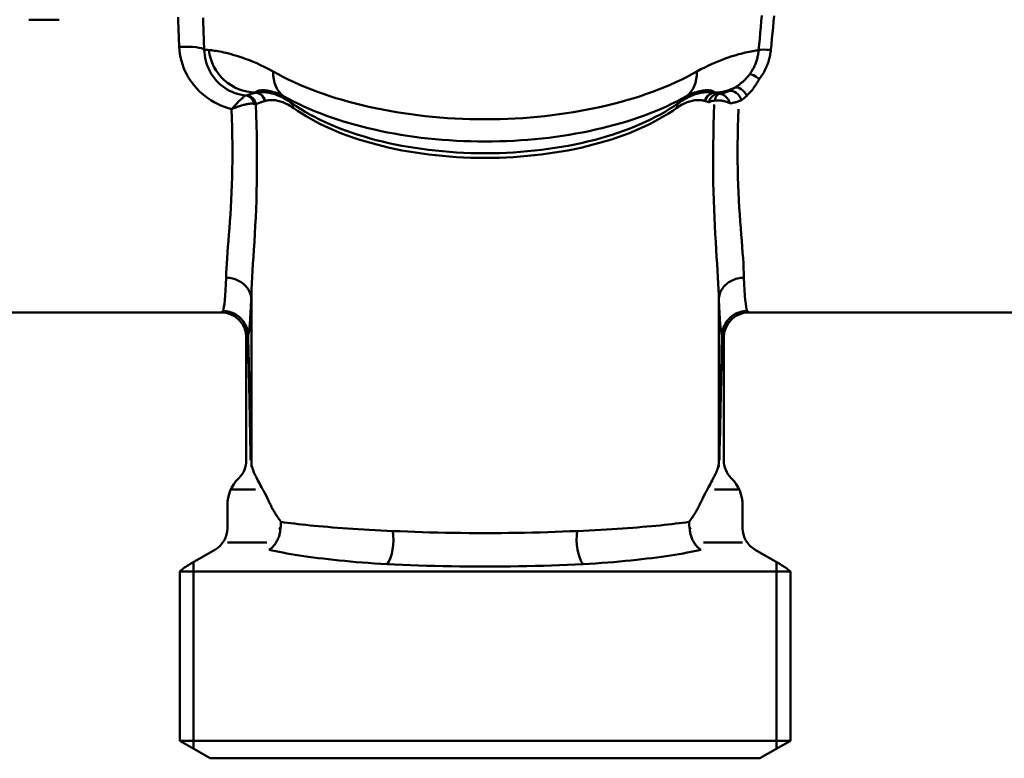
# Model space of a CAD drawing. Extents: x -531 to 682, y -283 to 352.
# Drawn here: x -394 to -355, y -91 to -61 of the extents above; entities that cross this region are included whole.
import ezdxf

# ---------------------------------------------------------------- set-up
doc = ezdxf.new("R2010")
doc.units = 0
doc.layers.add('AM_0', color=7, linetype='CONTINUOUS', lineweight=50)

# ---------------------------------------------------------------- blocks, each defined once
blk = doc.blocks.new('A$C5F393ADD')
at = {"layer": 'AM_0'}
for p, q in [((48.552, 29.4), (47.352, 29.4)), ((56.365, 26.498), (56.368, 26.497)), ((74.632, 26.497), (74.635, 26.498)), ((57.744, 26.12), (57.653, 26.182)), ((57.811, 26.073), (57.744, 26.12)), ((73.189, 26.073), (73.256, 26.12)), ((73.347, 26.182), (73.256, 26.12)), ((56.2, 18.222), (56.2, 11.595)), ((74.8, 18.222), (74.8, 11.595)), ((39, 17.75), (55, 17.75)), ((76, 17.75), (92, 17.75)), ((56, 11.864), (56, 16.75)), ((56.07, 16.818), (56.07, 16.809)), ((56.074, 16.818), (56.073, 16.822)), ((74.926, 16.818), (74.927, 16.822)), ((74.93, 16.818), (74.93, 16.809)), ((75, 11.864), (75, 16.75)), ((55.707, 11.157), (55.689, 11.139)), ((75.293, 11.157), (75.311, 11.139)), ((55.385, 10.7), (56.369, 10.7)), ((75.615, 10.7), (74.631, 10.7)), ((55.25, 9.165), (55.25, 10.079)), ((75.75, 9.165), (75.75, 10.079)), ((54.75, 8.299), (53.75, 7.722)), ((55.25, 8.588), (56.813, 8.588)), ((75.75, 8.588), (74.187, 8.588)), ((76.25, 8.299), (77.25, 7.722)), ((53.9, 7.808), (53.9, 0.382)), ((77.1, 7.808), (77.1, 0.382)), ((53.35, 7.435), (53.35, 0.7)), ((65.5, 7.435), (53.35, 7.435)), ((65.5, 7.435), (77.65, 7.435)), ((77.65, 7.435), (77.65, 0.7)), ((53.35, 0.7), (65.5, 0.7)), ((54.562, 0), (53.35, 0.7)), ((77.65, 0.7), (65.5, 0.7)), ((76.438, 0), (77.65, 0.7)), ((54.562, 0), (65.5, 0)), ((76.438, 0), (65.5, 0))]:
    blk.add_line(p, q, dxfattribs=at)
at = {"layer": 'AM_0', "flags": 128}
for points in [[(76.515, 29.568), (76.494, 29.336), (76.473, 29.104), (76.452, 28.872), (76.431, 28.641), (76.41, 28.411), (76.388, 28.181)], [(76.872, 28.195), (76.894, 28.419), (76.917, 28.644), (76.939, 28.869), (76.961, 29.095), (76.983, 29.322), (77.005, 29.549)], [(53.285, 29.506), (53.289, 29.387), (53.293, 29.267), (53.297, 29.148), (53.302, 29.029), (53.307, 28.91), (53.311, 28.792), (53.316, 28.673), (53.321, 28.555), (53.326, 28.437), (53.331, 28.32)], [(54.325, 28.206), (54.32, 28.332), (54.315, 28.458), (54.311, 28.584), (54.306, 28.71), (54.301, 28.837), (54.297, 28.964), (54.293, 29.091), (54.289, 29.218), (54.284, 29.345), (54.281, 29.473)], [(53.331, 28.32), (53.341, 28.18), (53.359, 28.04), (53.384, 27.902), (53.417, 27.764), (53.457, 27.629), (53.504, 27.497), (53.559, 27.367), (53.62, 27.24), (53.689, 27.117), (53.764, 26.996), (53.846, 26.88), (53.935, 26.767), (54.029, 26.659), (54.13, 26.556), (54.236, 26.458), (54.349, 26.365), (54.466, 26.277), (54.589, 26.195), (54.717, 26.119), (54.85, 26.049), (54.987, 25.987), (55.128, 25.931), (55.272, 25.882), (55.418, 25.841)], [(55.984, 26.38), (55.871, 26.395), (55.76, 26.417), (55.65, 26.445), (55.542, 26.481), (55.437, 26.523), (55.334, 26.571), (55.236, 26.626), (55.141, 26.686), (55.05, 26.753), (54.964, 26.824), (54.883, 26.9), (54.806, 26.981), (54.735, 27.066), (54.669, 27.156), (54.608, 27.249), (54.552, 27.346), (54.503, 27.445), (54.459, 27.548), (54.421, 27.653), (54.389, 27.761), (54.364, 27.87), (54.344, 27.981), (54.331, 28.094), (54.325, 28.206)], [(57.066, 27.338), (56.896, 27.431), (56.731, 27.516), (56.571, 27.593), (56.417, 27.663), (56.269, 27.726), (56.127, 27.783), (55.991, 27.834), (55.861, 27.88), (55.738, 27.922), (55.62, 27.96), (55.507, 27.993), (55.4, 28.023), (55.298, 28.05), (55.202, 28.074), (55.111, 28.095), (55.025, 28.114), (54.944, 28.13), (54.868, 28.144), (54.797, 28.156), (54.73, 28.166), (54.668, 28.175), (54.611, 28.181), (54.558, 28.186), (54.509, 28.19)], [(76.388, 28.181), (76.336, 28.175), (76.28, 28.168), (76.22, 28.159), (76.155, 28.148), (76.087, 28.136), (76.015, 28.122), (75.939, 28.106), (75.858, 28.088), (75.774, 28.068), (75.684, 28.046), (75.591, 28.021), (75.492, 27.993), (75.389, 27.962), (75.282, 27.928), (75.169, 27.891), (75.052, 27.85), (74.93, 27.805), (74.802, 27.755), (74.67, 27.7), (74.532, 27.64), (74.389, 27.574), (74.242, 27.502), (74.09, 27.424), (73.934, 27.338)], [(76.388, 28.181), (76.384, 28.139), (76.379, 28.096), (76.373, 28.054), (76.366, 28.011), (76.358, 27.969), (76.349, 27.927), (76.339, 27.886), (76.329, 27.844), (76.317, 27.803), (76.304, 27.762), (76.291, 27.722), (76.276, 27.682), (76.261, 27.642), (76.245, 27.603), (76.228, 27.564), (76.21, 27.525), (76.19, 27.487), (76.171, 27.449), (76.15, 27.412), (76.128, 27.376), (76.106, 27.339), (76.082, 27.304), (76.058, 27.269), (76.033, 27.234)], [(76.414, 27.041), (76.446, 27.082), (76.477, 27.125), (76.507, 27.169), (76.535, 27.213), (76.563, 27.257), (76.59, 27.303), (76.615, 27.349), (76.639, 27.395), (76.663, 27.442), (76.685, 27.49), (76.706, 27.538), (76.726, 27.586), (76.744, 27.635), (76.762, 27.684), (76.778, 27.734), (76.793, 27.784), (76.807, 27.835), (76.82, 27.885), (76.832, 27.937), (76.842, 27.988), (76.852, 28.04), (76.86, 28.091), (76.867, 28.143), (76.872, 28.195)], [(76.033, 27.234), (76.012, 27.207), (75.991, 27.179), (75.969, 27.153), (75.947, 27.126), (75.924, 27.1), (75.902, 27.074), (75.878, 27.049), (75.855, 27.025), (75.831, 27.001), (75.807, 26.977), (75.783, 26.954), (75.758, 26.931), (75.734, 26.909), (75.709, 26.888), (75.684, 26.867), (75.659, 26.846), (75.634, 26.826), (75.609, 26.807), (75.583, 26.788), (75.558, 26.769), (75.533, 26.752), (75.508, 26.735), (75.483, 26.718), (75.458, 26.702)], [(75.921, 26.378), (75.943, 26.398), (75.964, 26.42), (75.986, 26.442), (76.008, 26.465), (76.029, 26.488), (76.051, 26.512), (76.073, 26.536), (76.095, 26.561), (76.116, 26.587), (76.137, 26.614), (76.159, 26.64), (76.18, 26.668), (76.201, 26.696), (76.221, 26.725), (76.242, 26.754), (76.262, 26.783), (76.282, 26.814), (76.302, 26.845), (76.322, 26.876), (76.341, 26.908), (76.36, 26.94), (76.378, 26.973), (76.396, 27.007), (76.414, 27.041)], [(75.458, 26.702), (75.447, 26.695), (75.437, 26.688), (75.426, 26.682), (75.415, 26.675), (75.404, 26.669), (75.394, 26.662), (75.383, 26.656), (75.372, 26.65), (75.362, 26.644), (75.351, 26.638), (75.341, 26.632), (75.33, 26.627), (75.32, 26.621), (75.31, 26.616), (75.3, 26.61), (75.29, 26.605), (75.28, 26.6), (75.27, 26.595), (75.26, 26.59), (75.25, 26.585), (75.241, 26.58), (75.231, 26.576), (75.222, 26.571), (75.212, 26.567)], [(55.983, 26.38), (55.971, 26.376), (55.957, 26.369), (55.942, 26.361), (55.926, 26.35), (55.908, 26.337), (55.89, 26.323), (55.871, 26.307), (55.85, 26.289), (55.829, 26.269), (55.806, 26.248), (55.783, 26.226), (55.759, 26.202), (55.734, 26.177), (55.708, 26.151), (55.682, 26.124), (55.654, 26.096), (55.627, 26.067), (55.598, 26.037), (55.569, 26.006), (55.539, 25.974), (55.509, 25.942), (55.478, 25.909), (55.447, 25.875), (55.416, 25.84)], [(56.019, 26.387), (56.018, 26.387), (56.017, 26.387), (56.016, 26.386), (56.015, 26.386), (56.014, 26.386), (56.013, 26.385), (56.012, 26.385), (56.01, 26.384), (56.009, 26.384), (56.008, 26.384), (56.006, 26.383), (56.005, 26.383), (56.003, 26.383), (56.002, 26.382), (56, 26.382), (55.998, 26.382), (55.997, 26.382), (55.995, 26.381), (55.993, 26.381), (55.991, 26.381), (55.989, 26.38), (55.987, 26.38), (55.985, 26.38), (55.983, 26.38)], [(56.355, 26.494), (56.338, 26.489), (56.32, 26.484), (56.303, 26.48), (56.286, 26.475), (56.269, 26.471), (56.253, 26.466), (56.237, 26.462), (56.222, 26.457), (56.207, 26.453), (56.192, 26.448), (56.177, 26.444), (56.163, 26.439), (56.149, 26.435), (56.136, 26.431), (56.123, 26.426), (56.11, 26.422), (56.097, 26.417), (56.085, 26.413), (56.073, 26.409), (56.062, 26.404), (56.051, 26.4), (56.04, 26.396), (56.029, 26.392), (56.019, 26.387)], [(56.365, 26.498), (56.375, 26.512), (56.388, 26.525), (56.403, 26.537), (56.422, 26.548), (56.443, 26.558), (56.468, 26.567), (56.496, 26.575), (56.527, 26.582), (56.56, 26.586), (56.598, 26.59), (56.638, 26.592), (56.682, 26.592), (56.73, 26.589), (56.78, 26.585), (56.834, 26.578), (56.892, 26.568), (56.953, 26.556), (57.018, 26.541), (57.087, 26.521), (57.16, 26.498), (57.236, 26.471), (57.315, 26.439), (57.398, 26.402), (57.483, 26.359)], [(57.653, 26.182), (57.583, 26.225), (57.515, 26.264), (57.448, 26.299), (57.382, 26.331), (57.318, 26.36), (57.256, 26.386), (57.195, 26.409), (57.136, 26.429), (57.078, 26.447), (57.021, 26.463), (56.966, 26.476), (56.913, 26.487), (56.86, 26.497), (56.809, 26.504), (56.76, 26.51), (56.711, 26.515), (56.664, 26.517), (56.618, 26.518), (56.573, 26.518), (56.53, 26.516), (56.488, 26.513), (56.447, 26.509), (56.407, 26.503), (56.368, 26.497)], [(57.744, 26.12), (57.73, 26.131), (57.716, 26.141), (57.702, 26.151), (57.689, 26.161), (57.676, 26.171), (57.663, 26.181), (57.65, 26.192), (57.638, 26.202), (57.626, 26.212), (57.614, 26.222), (57.603, 26.232), (57.592, 26.242), (57.581, 26.251), (57.571, 26.261), (57.561, 26.271), (57.551, 26.281), (57.541, 26.291), (57.532, 26.301), (57.523, 26.311), (57.514, 26.32), (57.506, 26.33), (57.498, 26.34), (57.49, 26.349), (57.483, 26.359)], [(73.517, 26.359), (73.51, 26.349), (73.502, 26.34), (73.494, 26.33), (73.486, 26.32), (73.477, 26.311), (73.468, 26.301), (73.459, 26.291), (73.449, 26.281), (73.439, 26.271), (73.429, 26.261), (73.419, 26.251), (73.408, 26.242), (73.397, 26.232), (73.386, 26.222), (73.374, 26.212), (73.362, 26.202), (73.35, 26.192), (73.337, 26.181), (73.324, 26.171), (73.311, 26.161), (73.298, 26.151), (73.284, 26.141), (73.27, 26.131), (73.256, 26.12)], [(74.632, 26.497), (74.593, 26.503), (74.553, 26.509), (74.512, 26.513), (74.47, 26.516), (74.427, 26.518), (74.382, 26.518), (74.336, 26.517), (74.289, 26.515), (74.24, 26.51), (74.191, 26.504), (74.14, 26.497), (74.087, 26.487), (74.034, 26.476), (73.979, 26.463), (73.922, 26.447), (73.864, 26.429), (73.805, 26.409), (73.744, 26.386), (73.682, 26.36), (73.618, 26.331), (73.552, 26.299), (73.485, 26.264), (73.417, 26.225), (73.347, 26.182)], [(73.517, 26.359), (73.603, 26.402), (73.685, 26.439), (73.764, 26.471), (73.84, 26.498), (73.913, 26.521), (73.982, 26.541), (74.047, 26.556), (74.108, 26.568), (74.166, 26.578), (74.22, 26.585), (74.27, 26.589), (74.318, 26.592), (74.362, 26.592), (74.402, 26.59), (74.44, 26.586), (74.473, 26.582), (74.504, 26.575), (74.532, 26.567), (74.557, 26.558), (74.578, 26.548), (74.597, 26.537), (74.612, 26.525), (74.625, 26.512), (74.635, 26.498)], [(74.791, 26.453), (74.786, 26.455), (74.78, 26.457), (74.775, 26.458), (74.769, 26.46), (74.763, 26.462), (74.757, 26.463), (74.751, 26.465), (74.745, 26.467), (74.739, 26.468), (74.733, 26.47), (74.727, 26.472), (74.721, 26.473), (74.715, 26.475), (74.709, 26.477), (74.703, 26.478), (74.696, 26.48), (74.69, 26.482), (74.684, 26.484), (74.677, 26.485), (74.671, 26.487), (74.664, 26.489), (74.658, 26.49), (74.651, 26.492), (74.645, 26.494)], [(74.828, 26.45), (74.826, 26.45), (74.824, 26.45), (74.822, 26.45), (74.82, 26.45), (74.818, 26.45), (74.816, 26.45), (74.814, 26.45), (74.812, 26.451), (74.81, 26.451), (74.808, 26.451), (74.807, 26.451), (74.805, 26.451), (74.804, 26.451), (74.802, 26.451), (74.801, 26.452), (74.799, 26.452), (74.798, 26.452), (74.797, 26.452), (74.796, 26.452), (74.795, 26.453), (74.794, 26.453), (74.793, 26.453), (74.792, 26.453), (74.791, 26.453)], [(75.212, 26.567), (75.197, 26.559), (75.182, 26.552), (75.166, 26.546), (75.151, 26.539), (75.135, 26.533), (75.12, 26.527), (75.104, 26.521), (75.088, 26.515), (75.072, 26.509), (75.056, 26.504), (75.041, 26.499), (75.025, 26.494), (75.008, 26.489), (74.992, 26.485), (74.976, 26.48), (74.96, 26.476), (74.944, 26.472), (74.927, 26.468), (74.911, 26.465), (74.895, 26.461), (74.878, 26.458), (74.862, 26.455), (74.845, 26.453), (74.828, 26.45)], [(75.248, 26.068), (75.24, 26.093), (75.23, 26.117), (75.219, 26.141), (75.208, 26.164), (75.196, 26.187), (75.183, 26.209), (75.169, 26.231), (75.154, 26.252), (75.139, 26.273), (75.122, 26.293), (75.105, 26.312), (75.087, 26.33), (75.069, 26.347), (75.05, 26.363), (75.03, 26.378), (75.009, 26.392), (74.988, 26.404), (74.966, 26.416), (74.944, 26.425), (74.921, 26.434), (74.898, 26.44), (74.875, 26.445), (74.852, 26.449), (74.828, 26.45)], [(75.707, 26.194), (75.715, 26.2), (75.724, 26.207), (75.732, 26.213), (75.74, 26.22), (75.749, 26.227), (75.758, 26.234), (75.766, 26.241), (75.775, 26.248), (75.784, 26.255), (75.793, 26.262), (75.802, 26.27), (75.811, 26.277), (75.82, 26.285), (75.829, 26.293), (75.838, 26.301), (75.847, 26.309), (75.856, 26.317), (75.865, 26.325), (75.875, 26.334), (75.884, 26.342), (75.893, 26.351), (75.903, 26.36), (75.912, 26.369), (75.921, 26.378)], [(55.416, 25.84), (55.46, 25.859), (55.505, 25.876), (55.549, 25.894), (55.593, 25.91), (55.637, 25.926), (55.68, 25.941), (55.723, 25.955), (55.765, 25.969), (55.807, 25.981), (55.848, 25.993), (55.888, 26.004), (55.927, 26.015), (55.966, 26.024), (56.004, 26.032), (56.041, 26.04), (56.076, 26.046), (56.11, 26.051), (56.144, 26.055), (56.175, 26.058), (56.206, 26.059), (56.234, 26.06), (56.261, 26.058), (56.286, 26.056), (56.308, 26.051)], [(56.2, 18.222), (56.202, 18.437), (56.209, 18.664), (56.219, 18.901), (56.233, 19.15), (56.248, 19.411), (56.266, 19.683), (56.284, 19.965), (56.303, 20.258), (56.321, 20.561), (56.34, 20.873), (56.357, 21.194), (56.374, 21.523), (56.388, 21.861), (56.401, 22.205), (56.41, 22.558), (56.418, 22.919), (56.422, 23.287), (56.424, 23.662), (56.424, 24.044), (56.42, 24.431), (56.414, 24.823), (56.405, 25.22), (56.393, 25.622), (56.38, 26.029)], [(56.308, 26.051), (56.312, 26.05), (56.316, 26.049), (56.32, 26.048), (56.324, 26.047), (56.328, 26.046), (56.331, 26.045), (56.335, 26.044), (56.338, 26.044), (56.342, 26.043), (56.345, 26.042), (56.348, 26.041), (56.351, 26.04), (56.354, 26.039), (56.357, 26.038), (56.36, 26.037), (56.362, 26.036), (56.365, 26.035), (56.367, 26.034), (56.37, 26.033), (56.372, 26.032), (56.374, 26.032), (56.376, 26.031), (56.378, 26.03), (56.38, 26.029)], [(56.38, 26.029), (56.391, 26.034), (56.402, 26.04), (56.414, 26.045), (56.426, 26.05), (56.438, 26.056), (56.451, 26.061), (56.464, 26.066), (56.477, 26.072), (56.49, 26.077), (56.504, 26.083), (56.518, 26.088), (56.533, 26.094), (56.548, 26.099), (56.563, 26.105), (56.579, 26.11), (56.594, 26.116), (56.61, 26.122), (56.627, 26.127), (56.644, 26.133), (56.661, 26.139), (56.678, 26.144), (56.696, 26.15), (56.714, 26.156), (56.732, 26.161)], [(56.745, 26.165), (56.777, 26.174), (56.81, 26.182), (56.844, 26.189), (56.879, 26.194), (56.916, 26.198), (56.954, 26.201), (56.993, 26.202), (57.033, 26.201), (57.075, 26.2), (57.118, 26.196), (57.162, 26.191), (57.207, 26.183), (57.254, 26.174), (57.302, 26.163), (57.352, 26.149), (57.403, 26.133), (57.456, 26.114), (57.51, 26.092), (57.566, 26.068), (57.623, 26.04), (57.682, 26.009), (57.742, 25.974), (57.803, 25.935), (57.865, 25.892)], [(73.135, 25.892), (73.197, 25.935), (73.258, 25.974), (73.318, 26.009), (73.377, 26.04), (73.434, 26.068), (73.49, 26.092), (73.544, 26.114), (73.597, 26.133), (73.648, 26.149), (73.698, 26.163), (73.746, 26.174), (73.793, 26.183), (73.838, 26.191), (73.882, 26.196), (73.925, 26.2), (73.967, 26.201), (74.007, 26.202), (74.046, 26.201), (74.084, 26.198), (74.121, 26.194), (74.156, 26.189), (74.19, 26.182), (74.223, 26.174), (74.255, 26.165)], [(74.268, 26.161), (74.274, 26.159), (74.281, 26.157), (74.288, 26.155), (74.295, 26.153), (74.301, 26.151), (74.308, 26.149), (74.314, 26.147), (74.321, 26.145), (74.327, 26.142), (74.334, 26.14), (74.34, 26.138), (74.347, 26.136), (74.353, 26.134), (74.359, 26.132), (74.365, 26.13), (74.372, 26.128), (74.378, 26.126), (74.384, 26.124), (74.39, 26.122), (74.396, 26.119), (74.402, 26.117), (74.408, 26.115), (74.414, 26.113), (74.419, 26.111)], [(74.419, 26.111), (74.424, 26.115), (74.428, 26.118), (74.434, 26.122), (74.439, 26.126), (74.445, 26.129), (74.452, 26.133), (74.459, 26.136), (74.466, 26.139), (74.474, 26.142), (74.482, 26.146), (74.491, 26.149), (74.5, 26.152), (74.51, 26.155), (74.519, 26.158), (74.53, 26.16), (74.54, 26.163), (74.551, 26.166), (74.563, 26.168), (74.575, 26.171), (74.587, 26.173), (74.6, 26.175), (74.612, 26.177), (74.626, 26.179), (74.639, 26.181)], [(74.8, 18.222), (74.798, 18.437), (74.791, 18.664), (74.781, 18.901), (74.767, 19.15), (74.752, 19.411), (74.734, 19.683), (74.716, 19.965), (74.697, 20.258), (74.679, 20.561), (74.66, 20.873), (74.643, 21.194), (74.626, 21.523), (74.612, 21.861), (74.599, 22.205), (74.59, 22.558), (74.582, 22.919), (74.578, 23.287), (74.576, 23.662), (74.576, 24.044), (74.58, 24.431), (74.586, 24.823), (74.595, 25.22), (74.607, 25.622), (74.62, 26.029)], [(74.639, 26.181), (74.666, 26.184), (74.693, 26.187), (74.72, 26.188), (74.748, 26.189), (74.777, 26.188), (74.805, 26.187), (74.834, 26.186), (74.862, 26.183), (74.891, 26.18), (74.919, 26.176), (74.946, 26.171), (74.973, 26.166), (75, 26.161), (75.026, 26.154), (75.051, 26.148), (75.076, 26.141), (75.1, 26.133), (75.124, 26.125), (75.147, 26.116), (75.169, 26.107), (75.19, 26.098), (75.21, 26.088), (75.23, 26.078), (75.248, 26.068)], [(75.248, 26.068), (75.268, 26.071), (75.288, 26.074), (75.307, 26.077), (75.327, 26.081), (75.346, 26.084), (75.366, 26.088), (75.385, 26.092), (75.405, 26.097), (75.424, 26.101), (75.443, 26.106), (75.463, 26.111), (75.482, 26.116), (75.501, 26.121), (75.52, 26.127), (75.539, 26.133), (75.558, 26.139), (75.577, 26.145), (75.596, 26.151), (75.614, 26.158), (75.633, 26.165), (75.652, 26.172), (75.67, 26.179), (75.689, 26.186), (75.707, 26.194)], [(55.411, 25.843), (55.424, 25.486), (55.435, 25.133), (55.443, 24.785), (55.447, 24.443), (55.449, 24.106), (55.447, 23.774), (55.443, 23.449), (55.436, 23.131), (55.426, 22.82), (55.414, 22.516), (55.4, 22.219), (55.383, 21.929), (55.365, 21.647), (55.346, 21.372), (55.327, 21.106), (55.307, 20.848), (55.287, 20.599), (55.268, 20.359), (55.251, 20.129), (55.234, 19.909), (55.22, 19.698), (55.209, 19.498), (55.202, 19.308), (55.199, 19.129)], [(75.589, 25.843), (75.576, 25.486), (75.565, 25.133), (75.557, 24.785), (75.553, 24.443), (75.551, 24.106), (75.553, 23.774), (75.557, 23.449), (75.564, 23.131), (75.574, 22.82), (75.586, 22.516), (75.6, 22.219), (75.617, 21.929), (75.635, 21.647), (75.654, 21.372), (75.673, 21.106), (75.693, 20.848), (75.713, 20.599), (75.732, 20.359), (75.75, 20.129), (75.766, 19.909), (75.78, 19.698), (75.791, 19.498), (75.798, 19.308), (75.801, 19.129)], [(55.2, 19.129), (55.264, 19.127), (55.328, 19.121), (55.392, 19.112), (55.455, 19.098), (55.516, 19.082), (55.577, 19.062), (55.635, 19.038), (55.692, 19.011), (55.747, 18.981), (55.799, 18.948), (55.85, 18.912), (55.897, 18.873), (55.942, 18.832), (55.983, 18.788), (56.021, 18.742), (56.056, 18.694), (56.088, 18.644), (56.115, 18.592), (56.139, 18.539), (56.159, 18.484), (56.176, 18.429), (56.188, 18.373), (56.196, 18.316), (56.2, 18.259)], [(75.8, 19.129), (75.736, 19.127), (75.672, 19.121), (75.608, 19.112), (75.545, 19.098), (75.484, 19.082), (75.423, 19.062), (75.365, 19.038), (75.308, 19.011), (75.253, 18.981), (75.201, 18.948), (75.15, 18.912), (75.103, 18.873), (75.058, 18.832), (75.017, 18.788), (74.979, 18.742), (74.944, 18.694), (74.912, 18.644), (74.885, 18.592), (74.861, 18.539), (74.841, 18.484), (74.824, 18.429), (74.812, 18.373), (74.804, 18.316), (74.8, 18.259)], [(56.2, 18.222), (56.2, 18.224), (56.2, 18.225), (56.2, 18.227), (56.2, 18.228), (56.2, 18.23), (56.2, 18.231), (56.2, 18.233), (56.2, 18.234), (56.2, 18.236), (56.2, 18.237), (56.2, 18.239), (56.2, 18.24), (56.2, 18.242), (56.2, 18.243), (56.2, 18.245), (56.2, 18.246), (56.2, 18.248), (56.2, 18.25), (56.2, 18.251), (56.2, 18.253), (56.2, 18.254), (56.2, 18.256), (56.2, 18.257), (56.2, 18.259)], [(74.8, 18.222), (74.8, 18.224), (74.8, 18.225), (74.8, 18.227), (74.8, 18.228), (74.8, 18.23), (74.8, 18.231), (74.8, 18.233), (74.8, 18.234), (74.8, 18.236), (74.8, 18.237), (74.8, 18.239), (74.8, 18.24), (74.8, 18.242), (74.8, 18.243), (74.8, 18.245), (74.8, 18.246), (74.8, 18.248), (74.8, 18.25), (74.8, 18.251), (74.8, 18.253), (74.8, 18.254), (74.8, 18.256), (74.8, 18.257), (74.8, 18.259)], [(55.075, 17.803), (55.069, 17.799), (55.063, 17.795), (55.058, 17.791), (55.052, 17.787), (55.047, 17.784), (55.042, 17.78), (55.038, 17.777), (55.034, 17.774), (55.03, 17.771), (55.026, 17.768), (55.022, 17.766), (55.019, 17.764), (55.016, 17.761), (55.013, 17.759), (55.011, 17.758), (55.009, 17.756), (55.007, 17.755), (55.005, 17.753), (55.003, 17.752), (55.002, 17.752), (55.001, 17.751), (55.001, 17.75), (55, 17.75), (55, 17.75)], [(56.073, 16.822), (56.07, 16.886), (56.063, 16.95), (56.051, 17.014), (56.035, 17.077), (56.015, 17.138), (55.992, 17.198), (55.964, 17.256), (55.933, 17.313), (55.898, 17.367), (55.86, 17.419), (55.818, 17.468), (55.774, 17.515), (55.726, 17.559), (55.676, 17.599), (55.623, 17.637), (55.568, 17.671), (55.511, 17.701), (55.452, 17.727), (55.391, 17.75), (55.329, 17.769), (55.266, 17.783), (55.203, 17.794), (55.139, 17.8), (55.075, 17.803)], [(55.075, 17.803), (55.139, 17.8), (55.202, 17.793), (55.266, 17.782), (55.328, 17.767), (55.39, 17.749), (55.45, 17.726), (55.509, 17.699), (55.566, 17.669), (55.621, 17.634), (55.674, 17.597), (55.724, 17.556), (55.771, 17.512), (55.816, 17.465), (55.857, 17.416), (55.895, 17.363), (55.93, 17.309), (55.961, 17.252), (55.988, 17.194), (56.012, 17.134), (56.032, 17.073), (56.047, 17.01), (56.059, 16.946), (56.067, 16.882), (56.07, 16.818)], [(74.927, 16.822), (74.93, 16.886), (74.937, 16.95), (74.949, 17.014), (74.965, 17.077), (74.985, 17.138), (75.008, 17.198), (75.036, 17.256), (75.067, 17.313), (75.102, 17.367), (75.14, 17.419), (75.182, 17.468), (75.226, 17.515), (75.274, 17.559), (75.324, 17.599), (75.377, 17.637), (75.432, 17.671), (75.489, 17.701), (75.548, 17.727), (75.609, 17.75), (75.671, 17.769), (75.734, 17.783), (75.797, 17.794), (75.861, 17.8), (75.925, 17.803)], [(75.925, 17.803), (75.861, 17.8), (75.798, 17.793), (75.734, 17.782), (75.672, 17.767), (75.61, 17.749), (75.55, 17.726), (75.491, 17.699), (75.434, 17.669), (75.379, 17.634), (75.326, 17.597), (75.276, 17.556), (75.229, 17.512), (75.184, 17.465), (75.143, 17.416), (75.105, 17.363), (75.07, 17.309), (75.039, 17.252), (75.012, 17.194), (74.988, 17.134), (74.968, 17.073), (74.953, 17.01), (74.941, 16.946), (74.933, 16.882), (74.93, 16.818)], [(75.925, 17.803), (75.931, 17.799), (75.937, 17.795), (75.942, 17.791), (75.948, 17.787), (75.953, 17.784), (75.958, 17.78), (75.962, 17.777), (75.966, 17.774), (75.97, 17.771), (75.974, 17.768), (75.978, 17.766), (75.981, 17.764), (75.984, 17.761), (75.987, 17.759), (75.989, 17.758), (75.991, 17.756), (75.993, 17.755), (75.995, 17.753), (75.997, 17.752), (75.998, 17.752), (75.999, 17.751), (75.999, 17.75), (76, 17.75), (76, 17.75)], [(56, 16.75), (56, 16.75), (56.001, 16.75), (56.001, 16.751), (56.002, 16.752), (56.003, 16.753), (56.004, 16.754), (56.006, 16.755), (56.008, 16.757), (56.01, 16.758), (56.012, 16.76), (56.015, 16.762), (56.018, 16.765), (56.021, 16.767), (56.024, 16.77), (56.027, 16.773), (56.031, 16.776), (56.035, 16.78), (56.039, 16.783), (56.044, 16.787), (56.049, 16.791), (56.054, 16.795), (56.059, 16.8), (56.064, 16.804), (56.07, 16.809)], [(75, 16.75), (75, 16.75), (74.999, 16.75), (74.999, 16.751), (74.998, 16.752), (74.997, 16.753), (74.996, 16.754), (74.994, 16.755), (74.992, 16.757), (74.99, 16.758), (74.988, 16.76), (74.985, 16.762), (74.982, 16.765), (74.979, 16.767), (74.976, 16.77), (74.973, 16.773), (74.969, 16.776), (74.965, 16.78), (74.961, 16.783), (74.956, 16.787), (74.951, 16.791), (74.946, 16.795), (74.941, 16.8), (74.936, 16.804), (74.93, 16.809)], [(56.879, 10.266), (56.831, 10.37), (56.784, 10.466), (56.738, 10.555), (56.693, 10.639), (56.65, 10.718), (56.609, 10.792), (56.57, 10.863), (56.533, 10.93), (56.497, 10.994), (56.464, 11.056), (56.432, 11.114), (56.403, 11.171), (56.375, 11.225), (56.35, 11.276), (56.326, 11.326), (56.305, 11.373), (56.286, 11.419), (56.268, 11.463), (56.253, 11.505), (56.24, 11.546), (56.228, 11.585), (56.219, 11.622), (56.211, 11.658), (56.206, 11.692)], [(74.121, 10.266), (74.169, 10.37), (74.216, 10.466), (74.262, 10.555), (74.307, 10.639), (74.35, 10.718), (74.391, 10.792), (74.43, 10.863), (74.467, 10.93), (74.503, 10.994), (74.536, 11.056), (74.568, 11.114), (74.597, 11.171), (74.625, 11.225), (74.65, 11.276), (74.674, 11.326), (74.695, 11.373), (74.714, 11.419), (74.732, 11.463), (74.747, 11.505), (74.76, 11.546), (74.772, 11.585), (74.781, 11.622), (74.789, 11.658), (74.794, 11.692)], [(57.38, 9.409), (57.356, 9.441), (57.332, 9.473), (57.308, 9.506), (57.285, 9.539), (57.262, 9.572), (57.24, 9.606), (57.217, 9.639), (57.195, 9.674), (57.173, 9.708), (57.152, 9.743), (57.13, 9.778), (57.109, 9.814), (57.089, 9.85), (57.068, 9.886), (57.048, 9.923), (57.028, 9.96), (57.008, 9.997), (56.989, 10.034), (56.97, 10.072), (56.951, 10.11), (56.933, 10.149), (56.914, 10.188), (56.896, 10.227), (56.879, 10.266)], [(73.62, 9.409), (73.644, 9.441), (73.668, 9.473), (73.692, 9.506), (73.715, 9.539), (73.738, 9.572), (73.76, 9.606), (73.783, 9.639), (73.805, 9.674), (73.827, 9.708), (73.848, 9.743), (73.87, 9.778), (73.891, 9.814), (73.911, 9.85), (73.932, 9.886), (73.952, 9.923), (73.972, 9.96), (73.992, 9.997), (74.011, 10.034), (74.03, 10.072), (74.049, 10.11), (74.067, 10.149), (74.086, 10.188), (74.104, 10.227), (74.121, 10.266)], [(57.356, 9.135), (57.358, 9.146), (57.36, 9.158), (57.363, 9.169), (57.365, 9.181), (57.367, 9.192), (57.368, 9.204), (57.37, 9.215), (57.372, 9.227), (57.373, 9.239), (57.374, 9.25), (57.375, 9.261), (57.376, 9.273), (57.377, 9.284), (57.378, 9.296), (57.379, 9.307), (57.379, 9.319), (57.38, 9.33), (57.38, 9.341), (57.38, 9.353), (57.381, 9.364), (57.38, 9.375), (57.38, 9.386), (57.38, 9.398), (57.38, 9.409)], [(61.825, 9.047), (61.587, 9.058), (61.353, 9.069), (61.122, 9.081), (60.895, 9.094), (60.672, 9.106), (60.453, 9.12), (60.239, 9.133), (60.029, 9.148), (59.825, 9.162), (59.625, 9.177), (59.43, 9.192), (59.241, 9.208), (59.056, 9.224), (58.877, 9.24), (58.704, 9.256), (58.535, 9.273), (58.372, 9.29), (58.215, 9.307), (58.063, 9.324), (57.916, 9.341), (57.775, 9.358), (57.64, 9.375), (57.511, 9.392), (57.387, 9.409)], [(69.175, 9.047), (69.413, 9.058), (69.647, 9.069), (69.878, 9.081), (70.105, 9.094), (70.328, 9.106), (70.547, 9.12), (70.761, 9.133), (70.971, 9.148), (71.175, 9.162), (71.375, 9.177), (71.57, 9.192), (71.759, 9.208), (71.944, 9.224), (72.123, 9.24), (72.296, 9.256), (72.465, 9.273), (72.628, 9.29), (72.785, 9.307), (72.937, 9.324), (73.084, 9.341), (73.225, 9.358), (73.36, 9.375), (73.489, 9.392), (73.613, 9.409)], [(73.644, 9.135), (73.642, 9.146), (73.64, 9.158), (73.637, 9.169), (73.635, 9.181), (73.633, 9.192), (73.632, 9.204), (73.63, 9.215), (73.628, 9.227), (73.627, 9.239), (73.626, 9.25), (73.625, 9.261), (73.624, 9.273), (73.623, 9.284), (73.622, 9.296), (73.621, 9.307), (73.621, 9.319), (73.62, 9.33), (73.62, 9.341), (73.62, 9.353), (73.619, 9.364), (73.62, 9.375), (73.62, 9.386), (73.62, 9.398), (73.62, 9.409)], [(56.906, 8.299), (56.938, 8.321), (56.968, 8.344), (56.998, 8.369), (57.027, 8.396), (57.055, 8.423), (57.082, 8.452), (57.108, 8.483), (57.133, 8.514), (57.157, 8.547), (57.18, 8.581), (57.201, 8.616), (57.221, 8.652), (57.24, 8.688), (57.258, 8.726), (57.274, 8.765), (57.289, 8.804), (57.302, 8.844), (57.315, 8.884), (57.325, 8.925), (57.334, 8.966), (57.342, 9.008), (57.348, 9.05), (57.353, 9.092), (57.356, 9.135)], [(57.356, 9.135), (57.354, 9.136), (57.352, 9.137), (57.35, 9.138), (57.348, 9.14), (57.345, 9.141), (57.343, 9.142), (57.341, 9.143), (57.339, 9.145), (57.337, 9.146), (57.335, 9.147), (57.333, 9.149), (57.331, 9.15), (57.329, 9.151), (57.327, 9.152), (57.325, 9.154), (57.323, 9.155), (57.32, 9.156), (57.318, 9.157), (57.316, 9.159), (57.314, 9.16), (57.312, 9.161), (57.31, 9.163), (57.308, 9.164), (57.306, 9.165)], [(73.644, 9.135), (73.646, 9.136), (73.648, 9.137), (73.65, 9.138), (73.652, 9.14), (73.655, 9.141), (73.657, 9.142), (73.659, 9.143), (73.661, 9.145), (73.663, 9.146), (73.665, 9.147), (73.667, 9.149), (73.669, 9.15), (73.671, 9.151), (73.673, 9.152), (73.675, 9.154), (73.677, 9.155), (73.68, 9.156), (73.682, 9.157), (73.684, 9.159), (73.686, 9.16), (73.688, 9.161), (73.69, 9.163), (73.692, 9.164), (73.694, 9.165)], [(74.094, 8.299), (74.062, 8.321), (74.032, 8.344), (74.002, 8.369), (73.973, 8.396), (73.945, 8.423), (73.918, 8.452), (73.892, 8.483), (73.867, 8.514), (73.843, 8.547), (73.82, 8.581), (73.799, 8.616), (73.779, 8.652), (73.76, 8.688), (73.742, 8.726), (73.726, 8.765), (73.711, 8.804), (73.698, 8.844), (73.685, 8.884), (73.675, 8.925), (73.666, 8.966), (73.658, 9.008), (73.652, 9.05), (73.647, 9.092), (73.644, 9.135)], [(56.906, 8.299), (57.035, 8.271), (57.17, 8.242), (57.311, 8.214), (57.46, 8.186), (57.614, 8.158), (57.775, 8.131), (57.941, 8.103), (58.114, 8.076), (58.292, 8.049), (58.476, 8.023), (58.666, 7.997), (58.861, 7.972), (59.061, 7.948), (59.267, 7.923), (59.478, 7.9), (59.695, 7.877), (59.917, 7.855), (60.145, 7.833), (60.377, 7.813), (60.614, 7.793), (60.854, 7.774), (61.099, 7.755), (61.348, 7.738), (61.6, 7.722)], [(74.094, 8.299), (73.965, 8.271), (73.83, 8.242), (73.689, 8.214), (73.54, 8.186), (73.386, 8.158), (73.225, 8.131), (73.059, 8.103), (72.886, 8.076), (72.708, 8.049), (72.524, 8.023), (72.334, 7.997), (72.139, 7.972), (71.939, 7.948), (71.733, 7.923), (71.522, 7.9), (71.305, 7.877), (71.083, 7.855), (70.855, 7.833), (70.623, 7.813), (70.386, 7.793), (70.146, 7.774), (69.901, 7.755), (69.652, 7.738), (69.4, 7.722)]]:
    blk.add_lwpolyline(points, dxfattribs=at)
at = {"layer": 'AM_0'}
for points in [[(65.5, 8.963), (65.492, 8.963), (65.177, 8.964), (64.863, 8.966), (64.549, 8.969), (64.236, 8.974), (63.925, 8.979), (63.616, 8.986), (63.309, 8.994), (63.006, 9.003), (62.705, 9.013), (62.409, 9.024), (62.117, 9.035), (61.829, 9.047)], [(65.5, 8.963), (65.508, 8.963), (65.823, 8.964), (66.137, 8.966), (66.451, 8.969), (66.764, 8.974), (67.075, 8.979), (67.384, 8.986), (67.691, 8.994), (67.994, 9.003), (68.295, 9.013), (68.591, 9.024), (68.883, 9.035), (69.171, 9.047)], [(61.6, 7.722), (61.908, 7.709), (62.22, 7.696), (62.537, 7.685), (62.856, 7.674), (63.179, 7.665), (63.505, 7.657), (63.833, 7.65), (64.162, 7.644), (64.493, 7.639), (64.826, 7.636), (65.158, 7.634), (65.492, 7.633), (65.5, 7.633)], [(69.4, 7.722), (69.092, 7.709), (68.78, 7.696), (68.463, 7.685), (68.144, 7.674), (67.821, 7.665), (67.495, 7.657), (67.167, 7.65), (66.838, 7.644), (66.507, 7.639), (66.174, 7.636), (65.842, 7.634), (65.508, 7.633), (65.5, 7.633)]]:
    blk.add_lwpolyline(points, dxfattribs=at)
for centre, radius, start, end in [((55, 16.75), 1, 0, 90), ((76, 16.75), 1, 90, 180), ((55, 11.864), 1, 315, 0), ((76, 11.864), 1, 180, 225), ((56.75, 10.079), 1.5, 135, 180), ((74.25, 10.079), 1.5, 0, 45), ((54.25, 9.165), 1, 300, 0), ((76.75, 9.165), 1, 180, 240), ((55, 5.557), 2.5, 120, 131.2999), ((76, 5.557), 2.5, 48.7001, 60)]:
    blk.add_arc(centre, radius, start, end, dxfattribs=at)
for centre, major_axis, ratio, start_param, end_param in [((53.331, 28.149), (0.999, 0.04), 0.170857, 0.101202, 1.563883), ((76.872, 28.118), (-0.498, 0.047), 0.152987, 4.72691, 6.060984), ((65.5, 28.225), (-11.25, 0), 0.014514, 0.115198, 0.215103), ((56.365, 28.393), (0.683, -1.773), 0.981592, 4.458147, 5.9093), ((65.5, 31.061), (-11.25, 0), 0.5, 0.72315, 2.418442), ((58.49, 27.967), (-0.936, -1.653), 0.649281, 5.429779, 6.215177), ((72.51, 27.967), (0.936, -1.653), 0.649281, 0.068008, 0.853407), ((76.414, 26.925), (-0.4, 0.301), 0.186125, 4.851451, 6.085528), ((74.635, 28.393), (-0.683, -1.773), 0.981592, 0.373885, 0.830191), ((75.675, 26.257), (-0.26, 0.427), 0.54702, 4.662399, 6.113989), ((55.945, 25.983), (-0.033, 0.399), 0.922464, 4.809352, 6.091611), ((55.988, 25.99), (-0.137, 0.376), 0.984604, 4.465074, 5.847272), ((65.5, 26.33), (9.35, 0), 0.084142, 2.92649, 2.931606), ((65.5, 26.221), (-9.7, 0), 0.084142, 5.939236, 5.943153), ((56.355, 26.095), (-0.093, 0.389), 0.957242, 4.656456, 6.039653), ((56.368, 26.098), (-0.091, 0.389), 0.956292, 4.661212, 6.042308), ((65.5, 29.897), (10.694, 0), 0.5, 3.864743, 5.560035), ((74.632, 26.098), (0.091, 0.389), 0.956292, 0.240877, 1.621974), ((74.645, 26.095), (0.093, 0.389), 0.957242, 0.243532, 1.626729), ((74.803, 26.055), (0.105, 0.386), 0.969058, 0.302373, 1.685076), ((65.5, 26.221), (-9.7, 0), 0.084142, 3.481625, 3.485542), ((65.5, 26.33), (9.35, 0), 0.084142, 0.209987, 0.215103), ((74.846, 26.052), (0.002, 0.4), 0.54834, 0.09004, 1.243062), ((75.354, 26.09), (-0.2, 0.458), 0.734089, 4.619351, 6.11651), ((65.5, 25.822), (9.3, 0), 0.109266, 2.797644, 2.80156), ((57.536, 25.778), (0.233, 0.325), 0.710991, 5.503357, 6.256896), ((65.5, 28.792), (-9.417, 0), 0.5, 0.61548, 2.526113), ((65.5, 28.547), (9.3, 0), 0.5, 3.749261, 5.675517), ((73.464, 25.778), (-0.233, 0.325), 0.710991, 0.026289, 0.779828), ((65.5, 25.822), (9.3, 0), 0.109266, 0.340033, 0.343949), ((54.798, 30.5), (0.24, -12.75), 0.032603, 0.090437, 0.468782), ((55.797, 30.517), (-0.24, 13.75), 0.030233, 3.230453, 3.611124), ((55.574, 16.814), (0.5, 0.01), 0.089422, 6.160284, 6.252835), ((55.574, 16.809), (0.5, 0.012), 0.186494, 6.159406, 6.252417), ((65.5, -553.788), (-9.496, 572.987), 0.000501, 6.123001, 6.191814), ((66, -553.779), (-9.995, 572.987), 0.000527, 6.123, 6.191813), ((61.434, 8.588), (-0.06, -0.998), 0.418472, 0.54605, 2.073879)]:
    blk.add_ellipse(centre, major_axis=major_axis, ratio=ratio, start_param=start_param, end_param=end_param, dxfattribs=at)
at = {"layer": 'AM_0', "extrusion": (0, 0, -1)}
for centre, major_axis, ratio, start_param, end_param in [((76.202, 30.5), (-0.24, -12.75), 0.032603, 0.090437, 0.468782), ((75.203, 30.517), (0.24, 13.75), 0.030233, 3.230453, 3.611124), ((65, -553.779), (9.995, 572.987), 0.000527, 6.123, 6.191813), ((65.5, -553.788), (9.496, 572.987), 0.000501, 6.123001, 6.191814), ((75.426, 16.809), (-0.5, 0.012), 0.186494, 6.159406, 6.252417), ((75.426, 16.814), (-0.5, 0.01), 0.089422, 6.160284, 6.252835), ((69.566, 8.588), (0.06, -0.998), 0.418472, 0.54605, 2.073879)]:
    blk.add_ellipse(centre, major_axis=major_axis, ratio=ratio, start_param=start_param, end_param=end_param, dxfattribs=at)

msp = doc.modelspace()

# ---------------------------------------------------------------- block references
at = {"layer": 'AM_0'}
msp.add_blockref('A$C5F393ADD', (-440.734, -90.861), dxfattribs=at)

doc.saveas('drawing.dxf')
